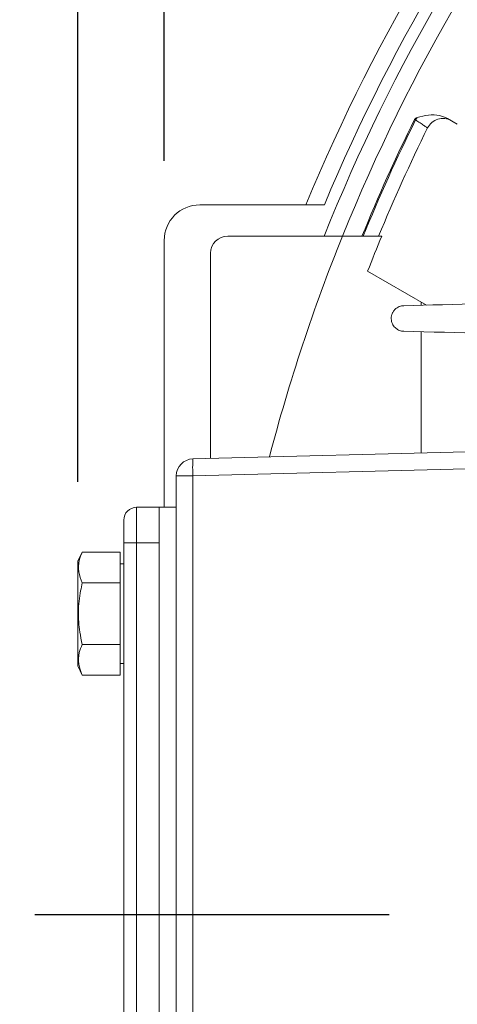
# Model space of a CAD drawing. Units: inches. Extents: x 0 to 16.8, y 0 to 10.8.
# Drawn here: x 11.3 to 11.7, y 5.4 to 6.4 of the extents above; entities that cross this region are included whole.
import ezdxf

# ---------------------------------------------------------------- set-up
doc = ezdxf.new("R2010")
doc.units = ezdxf.units.IN
doc.header["$MEASUREMENT"] = 0
doc.linetypes.add('CENTERX2', pattern=[0.8, 0.5, -0.1, 0.1, -0.1])
doc.layers.add('CENTER', color=16, linetype='CENTERX2')
doc.layers.add('DIMENSION', color=5, linetype='Continuous')
doc.styles.add('SLDTEXTSTYLE0', font='TXT', dxfattribs={"width": 0.605})
doc.dimstyles.new('SLDDIMSTYLE0', dxfattribs={"dimtxt": 0.1, "dimasz": 0.1, "dimexe": 0, "dimexo": 0.0625, "dimgap": 0.025, "dimtad": 0, "dimtih": 1, "dimtoh": 1, "dimlfac": 7, "dimrnd": 1e-09, "dimzin": 4, "dimdsep": 46, "dimtxsty": 'SLDTEXTSTYLE0', "dimsah": 1, "dimcen": 0.09, "dimadec": 0, "dimazin": 1, "dimtfac": 1, "dimtofl": 0, "dimtmove": 0, "dimatfit": 3, "dimfxl": 1, "dimfrac": 2, "dimtolj": 1, "dimtzin": 12, "dimarcsym": 0})
doc.dimstyles.new('SLDDIMSTYLE11', dxfattribs={"dimtxt": 0.1, "dimasz": 0.1, "dimexe": 0, "dimexo": 0.0625, "dimgap": 0.025, "dimtad": 0, "dimtih": 1, "dimtoh": 1, "dimdec": 3, "dimlfac": 7, "dimrnd": 1e-09, "dimzin": 4, "dimdsep": 46, "dimtxsty": 'SLDTEXTSTYLE0', "dimsah": 1, "dimcen": 0, "dimadec": 0, "dimazin": 1, "dimlim": 1, "dimtp": 0.015, "dimtm": 0.015, "dimtfac": 1, "dimtdec": 3, "dimtofl": 0, "dimtmove": 0, "dimatfit": 3, "dimfxl": 1, "dimfrac": 2, "dimtolj": 1, "dimtzin": 12, "dimarcsym": 0})
doc.dimstyles.new('SLDDIMSTYLE2', dxfattribs={"dimtxt": 0.1, "dimasz": 0.1, "dimexe": 0, "dimexo": 0.0625, "dimgap": 0.025, "dimtad": 0, "dimtih": 1, "dimtoh": 1, "dimlfac": 7, "dimrnd": 1e-09, "dimzin": 12, "dimdsep": 46, "dimtxsty": 'SLDTEXTSTYLE0', "dimsah": 1, "dimcen": 0.09, "dimadec": 0, "dimazin": 3, "dimtfac": 1, "dimtofl": 0, "dimtmove": 0, "dimatfit": 3, "dimfxl": 1, "dimfrac": 2, "dimtolj": 1, "dimtzin": 12, "dimarcsym": 0})
doc.dimstyles.new('SLDDIMSTYLE9', dxfattribs={"dimtxt": 0.1, "dimasz": 0.1, "dimexe": 0, "dimexo": 0.0625, "dimgap": 0.025, "dimtad": 0, "dimtih": 1, "dimtoh": 1, "dimdec": 4, "dimlfac": 7, "dimzin": 12, "dimdsep": 46, "dimtxsty": 'SLDTEXTSTYLE0', "dimsah": 1, "dimcen": 0.09, "dimadec": 0, "dimazin": 3, "dimtfac": 1, "dimtdec": 0, "dimtofl": 0, "dimtmove": 0, "dimatfit": 3, "dimfxl": 1, "dimfrac": 2, "dimtolj": 1, "dimtzin": 12, "dimarcsym": 0})

# ---------------------------------------------------------------- blocks, each defined once
blk = doc.blocks.new('_D_24')
at = {"layer": 'DIMENSION'}
for p, q in [((11.34636, 5.88936), (11.34636, 10.4065)), ((15.25865, 5.88936), (15.25865, 10.4065)), ((11.34636, 10.3065), (12.80668, 10.3065)), ((15.25865, 10.3065), (13.79832, 10.3065)), ((13.06379, 10.29491), (13.04087, 10.29491)), ((13.04087, 10.29491), (13.04087, 10.14143)), ((13.54122, 10.29491), (13.56414, 10.29491)), ((13.56414, 10.29491), (13.56414, 10.14143)), ((13.04087, 10.14143), (13.06379, 10.14143)), ((13.56414, 10.14143), (13.54122, 10.14143))]:
    blk.add_line(p, q, dxfattribs=at)
for centre, start, end in [((13.33855, 10.29504), 153.43495, 206.56505), ((13.26646, 10.29504), 333.43495, 26.56505)]:
    blk.add_arc(centre, 0.39473, start, end, dxfattribs=at)
for points in [[(11.34636, 10.3065), (11.44636, 10.2915), (11.44636, 10.3215)], [(15.25865, 10.3065), (15.15865, 10.3215), (15.15865, 10.2915)]]:
    blk.add_solid(points, dxfattribs=at)
at = {"layer": 'DIMENSION', "char_height": 0.1, "attachment_point": 1, "style": 'SLDTEXTSTYLE0'}
for s, insert in [('27.39', (13.13063, 10.44673)), ('695.60', (13.09243, 10.27034))]:
    blk.add_mtext(s, dxfattribs=dict(at, insert=insert))
blk = doc.blocks.new('_D_25')
at = {"layer": 'DIMENSION'}
for p, q in [((11.43323, 6.21224), (11.43323, 9.9065)), ((15.17178, 6.21081), (15.17178, 9.9065)), ((11.43323, 9.8065), (12.66862, 9.8065)), ((15.17178, 9.8065), (13.66026, 9.8065)), ((12.92573, 9.79491), (12.90281, 9.79491)), ((12.90281, 9.79491), (12.90281, 9.64143)), ((13.40316, 9.79491), (13.42608, 9.79491)), ((13.42608, 9.79491), (13.42608, 9.64143)), ((12.90281, 9.64143), (12.92573, 9.64143)), ((13.42608, 9.64143), (13.40316, 9.64143))]:
    blk.add_line(p, q, dxfattribs=at)
for centre, start, end in [((13.20049, 9.79504), 153.43495, 206.56505), ((13.1284, 9.79504), 333.43495, 26.56505)]:
    blk.add_arc(centre, 0.39473, start, end, dxfattribs=at)
for points in [[(11.43323, 9.8065), (11.53323, 9.7915), (11.53323, 9.8215)], [(15.17178, 9.8065), (15.07178, 9.8215), (15.07178, 9.7915)]]:
    blk.add_solid(points, dxfattribs=at)
at = {"layer": 'DIMENSION', "char_height": 0.1, "attachment_point": 1, "style": 'SLDTEXTSTYLE0'}
for s, insert in [('26.17', (12.99257, 9.94673)), ('664.71', (12.95437, 9.77034))]:
    blk.add_mtext(s, dxfattribs=dict(at, insert=insert))
blk = doc.blocks.new('_D_26')
at = {"layer": 'DIMENSION'}
for p, q in [((13.3025, 7.51032), (13.3025, 7.9652)), ((12.5019, 6.25427), (11.52659, 7.22959))]:
    blk.add_line(p, q, dxfattribs=at)
for start, end in [(90, 112.57896), (118.04186, 135)]:
    blk.add_arc((13.3025, 5.45367), 2.41153, start, end, dxfattribs=at)
for points in [[(13.3025, 7.8652), (13.20221, 7.87812), (13.20284, 7.84813)], [(11.5973, 7.15888), (11.67984, 7.21728), (11.65907, 7.23893)]]:
    blk.add_solid(points, dxfattribs=at)
at = {"layer": 'DIMENSION', "insert": (12.16881, 7.68642), "char_height": 0.1, "attachment_point": 1, "style": 'SLDTEXTSTYLE0'}
blk.add_mtext('45°', dxfattribs=at)
blk = doc.blocks.new('_D_28')
at = {"layer": 'DIMENSION'}
for p, q in [((11.34636, 5.88936), (11.34636, 9.6565)), ((12.74655, 9.31845), (12.74655, 9.6565)), ((11.34636, 9.5565), (11.55064, 9.5565)), ((12.74655, 9.5565), (12.54228, 9.5565)), ((11.80774, 9.54491), (11.78482, 9.54491)), ((11.78482, 9.54491), (11.78482, 9.39143)), ((12.28517, 9.54491), (12.30809, 9.54491)), ((12.30809, 9.54491), (12.30809, 9.39143)), ((11.78482, 9.39143), (11.80774, 9.39143)), ((12.30809, 9.39143), (12.28517, 9.39143))]:
    blk.add_line(p, q, dxfattribs=at)
for centre, start, end in [((12.0825, 9.54504), 153.43495, 206.56505), ((12.01041, 9.54504), 333.43495, 26.56505)]:
    blk.add_arc(centre, 0.39473, start, end, dxfattribs=at)
for points in [[(11.34636, 9.5565), (11.44636, 9.5415), (11.44636, 9.5715)], [(12.74655, 9.5565), (12.64655, 9.5715), (12.64655, 9.5415)]]:
    blk.add_solid(points, dxfattribs=at)
at = {"layer": 'DIMENSION', "char_height": 0.1, "attachment_point": 1, "style": 'SLDTEXTSTYLE0'}
for s, insert in [('9.80', (11.91278, 9.69673)), ('248.95', (11.83639, 9.52034))]:
    blk.add_mtext(s, dxfattribs=dict(at, insert=insert))
blk = doc.blocks.new('_D_30')
at = {"layer": 'DIMENSION'}
for p, q in [((14.11296, 6.03947), (12.49205, 4.86786)), ((12.49205, 4.86786), (11.74905, 4.33081)), ((11.03012, 4.33081), (11.00721, 4.33081)), ((11.00721, 4.33081), (11.00721, 4.07248)), ((11.58394, 4.33081), (11.60686, 4.33081)), ((11.60686, 4.33081), (11.60686, 4.07248)), ((11.74905, 4.33081), (11.62405, 4.33081)), ((11.00721, 4.07248), (11.03012, 4.07248)), ((11.60686, 4.07248), (11.58394, 4.07248))]:
    blk.add_line(p, q, dxfattribs=at)
for points in [[(14.11296, 6.03947), (14.02312, 5.99305), (14.0407, 5.96874)], [(12.49205, 4.86786), (12.58188, 4.91429), (12.56431, 4.9386)]]:
    blk.add_solid(points, dxfattribs=at)
at = {"layer": 'DIMENSION', "char_height": 0.1, "attachment_point": 1, "style": 'SLDTEXTSTYLE0'}
for s, insert in [('14.015', (11.16986, 4.6118)), ('%%c', (11.02407, 4.55016)), ('13.985', (11.16986, 4.48264)), ('355.981', (11.05877, 4.33055)), ('355.219', (11.05877, 4.20139))]:
    blk.add_mtext(s, dxfattribs=dict(at, insert=insert))
blk = doc.blocks.new('SW_CENTERMARKSYMBOL_5')
at = {"layer": 'CENTER', "color": 0}
blk.add_line((-0.04286, 0), (-1.99947, 0), dxfattribs=at)

msp = doc.modelspace()

# ---------------------------------------------------------------- linework, layer by layer
at = {"color": 7, "linetype": 'Continuous', "lineweight": 15}
for p, q in [((11.686261, 6.253401), (11.685256, 6.253899)), ((11.718303, 6.254899), (11.728306, 6.249124)), ((11.594411, 6.167954), (11.468947, 6.167954)), ((11.433233, 5.863668), (11.433233, 6.13224)), ((11.497084, 6.136525), (11.594226, 6.136525)), ((11.632305, 6.136525), (11.612699, 6.136525)), ((11.632305, 6.136525), (11.633516, 6.136525)), ((11.649089, 6.136525), (11.65218, 6.136525)), ((11.479941, 6.119382), (11.479941, 5.912886)), ((11.638019, 6.101241), (11.697119, 6.067119)), ((11.691908, 6.066982), (11.691908, 6.070128)), ((11.691908, 5.918437), (11.691908, 6.040354)), ((11.462056, 5.912418), (11.809741, 5.921523)), ((11.798956, 5.904103), (11.462056, 5.895281)), ((11.445361, 5.012055), (11.445361, 5.895281)), ((11.462056, 5.895281), (11.445361, 5.895281)), ((11.462056, 5.895281), (11.462056, 5.012055)), ((11.405361, 5.863668), (11.405361, 5.827954)), ((11.405361, 5.863668), (11.428219, 5.863668)), ((11.445361, 5.863668), (11.428219, 5.863668)), ((11.428219, 5.04224), (11.428219, 5.863668)), ((11.392504, 5.827954), (11.392504, 5.850811)), ((11.392504, 5.077954), (11.392504, 5.827954)), ((11.392504, 5.827954), (11.405361, 5.827954)), ((11.405361, 5.827954), (11.405361, 5.077954)), ((11.405361, 5.827954), (11.428219, 5.827954)), ((11.428219, 5.077954), (11.428219, 5.827954)), ((11.350655, 5.818573), (11.346361, 5.809364)), ((11.388933, 5.818573), (11.350655, 5.818573)), ((11.388933, 5.818573), (11.388933, 5.787643)), ((11.346361, 5.809364), (11.346361, 5.704063)), ((11.392504, 5.806714), (11.388933, 5.806714)), ((11.388933, 5.787643), (11.350655, 5.787643)), ((11.388933, 5.787643), (11.388933, 5.725784)), ((11.388933, 5.725784), (11.350655, 5.725784)), ((11.388933, 5.725784), (11.388933, 5.694855)), ((11.388933, 5.706714), (11.392504, 5.706714)), ((11.346361, 5.704063), (11.350655, 5.694855)), ((11.388933, 5.694855), (11.350655, 5.694855))]:
    msp.add_line(p, q, dxfattribs=at)
for centre, radius, start, end in [((13.302504, 5.453668), 1.868571, 123.260057, 157.526071), ((13.302504, 5.453668), 1.822563, 124.270038, 157.996169), ((13.302504, 5.453668), 1.8044, 153.673342, 157.762918), ((13.302504, 5.453668), 1.803279, 153.673342, 157.748353), ((11.688714, 6.252187), 0.003858, 104.326312, 153.673342), ((11.778554, 6.200324), 0.106467, 148.517388, 150.097211), ((11.713715, 6.237754), 0.017142, 60.004767, 153.73656), ((13.302504, 5.453668), 1.788876, 153.733151, 157.559478), ((11.468947, 6.13224), 0.035714, 90, 180), ((11.497084, 6.119382), 0.017143, 90, 180), ((13.302504, 5.453668), 1.822563, 157.996169, 165.355935), ((13.302504, 5.453668), 1.786019, 157.521618, 158.741345), ((11.462504, 5.895281), 0.017143, 91.5, 180), ((11.62585, 5.90385), 0.164019, 177.005452, 182.994548), ((11.405361, 5.850811), 0.012857, 90, 180)]:
    msp.add_arc(centre, radius, start, end, dxfattribs=at)
at = {"color": 8, "linetype": 'Continuous', "lineweight": 15}
for radius, start, end in [(1.851429, 123.629055, 157.306432), (1.839703, 123.886384, 158.211723)]:
    msp.add_arc((13.302504, 5.453668), radius, start, end, dxfattribs=at)
at = {"color": 7, "linetype": 'Continuous', "lineweight": 15}
for points, knots in [([(11.698343, 6.245339), (11.698213, 6.245427), (11.697952, 6.245601), (11.695554, 6.247204), (11.691974, 6.249594), (11.6886, 6.251844), (11.68664, 6.253149), (11.686261, 6.253401)], [0, 0, 0, 0, 0.2349919, 0.4702762, 0.7062533, 0.943131, 1, 1, 1, 1]), ([(11.687759, 6.255926), (11.691549, 6.256814), (11.698994, 6.258558), (11.709727, 6.258675), (11.71575, 6.256023), (11.718303, 6.254899)], [0, 0, 0, 0, 0.373997, 0.7346294, 1, 1, 1, 1]), ([(11.594226, 6.136525), (11.595509, 6.136525), (11.599016, 6.136525), (11.604425, 6.136525), (11.608868, 6.136525), (11.611656, 6.136525), (11.612598, 6.136525), (11.612684, 6.136525), (11.612699, 6.136525)], [0, 0, 0, 0, 0.1394971, 0.3812292, 0.6164601, 0.7654557, 0.9608874, 1, 1, 1, 1]), ([(11.633516, 6.136525), (11.634202, 6.136525), (11.637085, 6.136525), (11.64126, 6.136525), (11.645497, 6.136525), (11.648275, 6.136525), (11.6491, 6.136525), (11.64909, 6.136525), (11.649089, 6.136525)], [0, 0, 0, 0, 0.0828513, 0.3480242, 0.5319698, 0.7520699, 0.9725385, 1, 1, 1, 1]), ([(11.674282, 6.066521), (11.672803, 6.066482), (11.671314, 6.066198), (11.66906, 6.06529), (11.668313, 6.064906), (11.666871, 6.063965), (11.666162, 6.063397), (11.664853, 6.062082), (11.664246, 6.061328), (11.663197, 6.059654), (11.662769, 6.058758), (11.662118, 6.05684), (11.661912, 6.055861), (11.661727, 6.05391), (11.661749, 6.052958), (11.662096, 6.050226), (11.662689, 6.048614), (11.664288, 6.04585), (11.665275, 6.044716), (11.667536, 6.042838), (11.668767, 6.042134), (11.671405, 6.04114), (11.67282, 6.040854), (11.674282, 6.040815)], [0, 0, 0, 0, 0.125, 0.125, 0.1875, 0.1875, 0.25, 0.25, 0.3125, 0.3125, 0.375, 0.375, 0.4375, 0.4375, 0.5, 0.5, 0.625, 0.625, 0.75, 0.75, 0.875, 0.875, 1, 1, 1, 1]), ([(11.350655, 5.787643), (11.349205, 5.791324), (11.34626, 5.798797), (11.346841, 5.809304), (11.349526, 5.815828), (11.350655, 5.818573)], [0, 0, 0, 0, 0.3599195, 0.7307382, 1, 1, 1, 1]), ([(11.350655, 5.725784), (11.349785, 5.729865), (11.34748, 5.74068), (11.346183, 5.758883), (11.347987, 5.775512), (11.350083, 5.78504), (11.350655, 5.787643)], [0, 0, 0, 0, 0.2004496, 0.5311742, 0.8719082, 1, 1, 1, 1]), ([(11.350655, 5.694855), (11.349205, 5.698536), (11.34626, 5.706008), (11.346841, 5.716515), (11.349526, 5.72304), (11.350655, 5.725784)], [0, 0, 0, 0, 0.3599195, 0.7307382, 1, 1, 1, 1])]:
    msp.add_open_spline(points, degree=3, knots=knots, dxfattribs=at)
for points in [[(11.831636, 6.070641), (11.778985, 6.069263), (11.726552, 6.06789), (11.674282, 6.066521)], [(11.674282, 6.040815), (11.728853, 6.039386), (11.78355, 6.037954), (11.838416, 6.036517)]]:
    msp.add_open_spline(points, degree=3, dxfattribs=at)

# ---------------------------------------------------------------- block references
at = {"layer": 'CENTER'}
msp.add_blockref('SW_CENTERMARKSYMBOL_5', (13.302504, 5.453668), dxfattribs=at)

# ---------------------------------------------------------------- dimensions: what is measured, and where the dimension line sits
at = {"layer": 'DIMENSION'}
for base, p1, p2, dimstyle, picture, middle in [((11.346361, 10.306503), (15.258647, 5.809364), (11.346361, 5.809364), 'SLDDIMSTYLE2', '_D_24', (13.302504, 10.306503)), ((15.171776, 9.806503), (11.433233, 6.13224), (15.171776, 6.130811), 'SLDDIMSTYLE2', '_D_25', (13.164444, 9.806503)), ((11.346361, 9.556503), (12.74655, 9.238454), (11.346361, 5.809364), 'SLDDIMSTYLE0', '_D_28', (12.046456, 9.556503))]:
    dim = msp.add_linear_dim(base=base, p1=p1, p2=p2, text='(<>)', dimstyle=dimstyle, dxfattribs=at)
    dim.commit()
    dim.dimension.update_dxf_attribs({"geometry": picture, "text_midpoint": middle, "dimtype": 160})
dim = msp.add_angular_dim_2l(base=(12.830409, 7.818534), line1=((12.558466, 6.197706), (12.632329, 6.123844)), line2=((13.302504, 7.430317), (13.302504, 3.803061)), dimstyle='SLDDIMSTYLE9', dxfattribs=at)
dim.commit()
dim.dimension.update_dxf_attribs({"geometry": '_D_26', "text_midpoint": (12.272694, 7.634254), "dimtype": 162})
dim = msp.add_diameter_dim_2p(p1=(12.492052, 4.867864), p2=(14.112957, 6.039473), dimstyle='SLDDIMSTYLE11', dxfattribs=at)
dim.commit()
dim.dimension.update_dxf_attribs({"geometry": '_D_30', "text_midpoint": (11.307034, 4.330812), "dimtype": 163})

doc.saveas('drawing.dxf')
